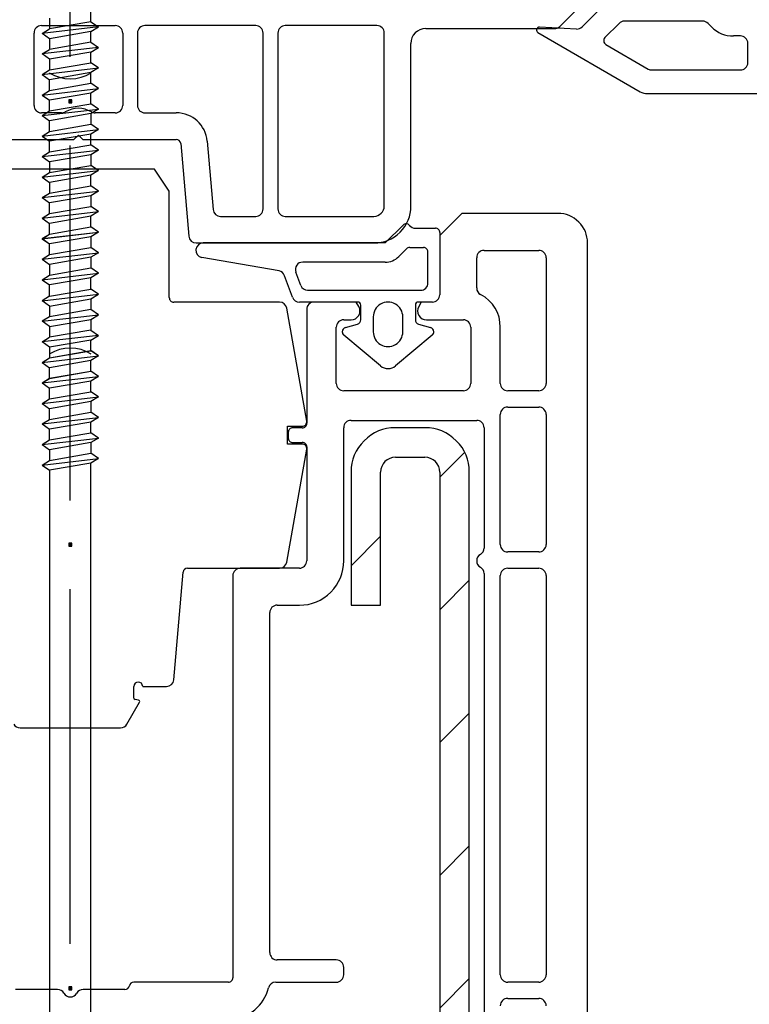
# Model space of a CAD drawing. Units: millimetres. Extents: x 21 to 1449, y 31 to 691.
# Drawn here: x 93 to 142, y 555 to 622 of the extents above; entities that cross this region are included whole.
import ezdxf

# ---------------------------------------------------------------- set-up
doc = ezdxf.new("R2010")
doc.units = ezdxf.units.MM
for name, color, linetype in [('joints edpm', 6, 'Continuous'), ('profiles', 7, 'Continuous'), ('renforts acier', 1, 'Continuous'), ('vis', 92, 'Continuous')]:
    doc.layers.add(name, color=color, linetype=linetype)

msp = doc.modelspace()

# ---------------------------------------------------------------- hatches: boundary and pattern name
at = {"layer": 'renforts acier'}
h = msp.add_hatch(dxfattribs=at)
h.set_pattern_fill('ANSI31', color=256)
h.set_pattern_definition([(45, (544.336, 115.916), (-4.49013, 4.49013), [])])
edge = h.paths.add_edge_path()
edge.add_line((79.488, 539.434), (79.488, 549.933))
edge.add_spline(control_points=[(79.488, 549.933), (79.488, 550.209), (79.586, 550.445), (79.781, 550.64), (79.976, 550.835), (80.212, 550.934), (80.488, 550.934)], knot_values=[0, 0, 0, 0, 1, 1, 1, 2, 2, 2, 2], degree=3, periodic=0)
edge.add_line((80.488, 550.934), (85.489, 550.934))
edge.add_line((85.489, 550.934), (85.489, 552.933))
edge.add_line((85.489, 552.933), (80.488, 552.933))
edge.add_spline(control_points=[(80.488, 552.933), (79.66, 552.933), (78.953, 552.64), (78.367, 552.055), (77.781, 551.469), (77.488, 550.762), (77.488, 549.933)], knot_values=[0, 0, 0, 0, 1, 1, 1, 2, 2, 2, 2], degree=3, periodic=0)
edge.add_line((77.488, 549.933), (77.488, 539.434))
edge.add_spline(control_points=[(77.488, 539.434), (77.488, 538.467), (77.83, 537.642), (78.514, 536.958), (79.197, 536.275), (80.022, 535.934), (80.989, 535.934)], knot_values=[0, 0, 0, 0, 1, 1, 1, 2, 2, 2, 2], degree=3, periodic=0)
edge.add_line((80.989, 535.934), (116.247, 535.934))
edge.add_spline(control_points=[(116.247, 535.934), (117.075, 535.934), (117.782, 536.226), (118.367, 536.812)], knot_values=[0, 0, 0, 0, 1, 1, 1, 1], degree=3, periodic=0)
edge.add_line((118.367, 536.812), (122.11, 540.554))
edge.add_spline(control_points=[(122.11, 540.554), (122.696, 541.14), (122.989, 541.847), (122.989, 542.675)], knot_values=[0, 0, 0, 0, 1, 1, 1, 1], degree=3, periodic=0)
edge.add_line((122.989, 542.675), (122.989, 590.934))
edge.add_spline(control_points=[(122.989, 590.934), (122.989, 591.762), (122.696, 592.469), (122.11, 593.055), (121.524, 593.641), (120.817, 593.933), (119.989, 593.933)], knot_values=[0, 0, 0, 0, 1, 1, 1, 2, 2, 2, 2], degree=3, periodic=0)
edge.add_line((119.989, 593.933), (117.989, 593.933))
edge.add_spline(control_points=[(117.989, 593.933), (117.16, 593.933), (116.453, 593.641), (115.868, 593.055), (115.281, 592.469), (114.988, 591.762), (114.988, 590.934)], knot_values=[0, 0, 0, 0, 1, 1, 1, 2, 2, 2, 2], degree=3, periodic=0)
edge.add_line((114.988, 590.934), (114.988, 581.933))
edge.add_line((114.988, 581.933), (116.988, 581.933))
edge.add_line((116.988, 581.933), (116.988, 590.934))
edge.add_spline(control_points=[(116.988, 590.934), (116.988, 591.21), (117.086, 591.445), (117.282, 591.641), (117.477, 591.836), (117.712, 591.934), (117.989, 591.934)], knot_values=[0, 0, 0, 0, 1, 1, 1, 2, 2, 2, 2], degree=3, periodic=0)
edge.add_line((117.989, 591.934), (119.989, 591.934))
edge.add_spline(control_points=[(119.989, 591.934), (120.264, 591.934), (120.501, 591.836), (120.696, 591.641), (120.891, 591.445), (120.989, 591.21), (120.989, 590.934)], knot_values=[0, 0, 0, 0, 1, 1, 1, 2, 2, 2, 2], degree=3, periodic=0)
edge.add_line((120.989, 590.934), (120.989, 542.675))
edge.add_spline(control_points=[(120.989, 542.675), (120.989, 542.4), (120.891, 542.164), (120.696, 541.968)], knot_values=[0, 0, 0, 0, 1, 1, 1, 1], degree=3, periodic=0)
edge.add_line((120.696, 541.968), (116.954, 538.226))
edge.add_spline(control_points=[(116.954, 538.226), (116.758, 538.031), (116.523, 537.933), (116.247, 537.933)], knot_values=[0, 0, 0, 0, 1, 1, 1, 1], degree=3, periodic=0)
edge.add_line((116.247, 537.933), (80.989, 537.933))
edge.add_spline(control_points=[(80.989, 537.933), (80.575, 537.933), (80.221, 538.08), (79.928, 538.372), (79.635, 538.665), (79.488, 539.019), (79.488, 539.434)], knot_values=[0, 0, 0, 0, 1, 1, 1, 2, 2, 2, 2], degree=3, periodic=0)
at = {"layer": 'vis'}
h = msp.add_hatch(color=256, dxfattribs=at)
h.dxf.hatch_style = 2
h.paths.add_polyline_path([(95.889, 615.918), (96.09, 615.918), (96.09, 616.119), (95.889, 616.119)])
h = msp.add_hatch(color=256, dxfattribs=at)
h.dxf.hatch_style = 2
h.paths.add_polyline_path([(95.889, 615.918), (96.09, 615.918), (96.09, 616.119), (95.889, 616.119)])
h = msp.add_hatch(color=256, dxfattribs=at)
h.dxf.hatch_style = 2
h.paths.add_polyline_path([(95.889, 585.918), (96.09, 585.918), (96.09, 586.12), (95.889, 586.12)])
h = msp.add_hatch(color=256, dxfattribs=at)
h.dxf.hatch_style = 2
h.paths.add_polyline_path([(95.889, 585.918), (96.09, 585.918), (96.09, 586.12), (95.889, 586.12)])
h = msp.add_hatch(color=256, dxfattribs=at)
h.dxf.hatch_style = 2
h.paths.add_polyline_path([(95.889, 555.918), (96.09, 555.918), (96.09, 556.12), (95.889, 556.12)])
h = msp.add_hatch(color=256, dxfattribs=at)
h.dxf.hatch_style = 2
h.paths.add_polyline_path([(95.889, 555.918), (96.09, 555.918), (96.09, 556.12), (95.889, 556.12)])

# ---------------------------------------------------------------- linework, layer by layer
at = {"layer": 'joints edpm'}
for points in [[(117.29, 606.434), (118.502, 607.646)], [(119.339, 607.433), (120.69, 607.433)], [(120.99, 607.133), (120.99, 602.934)], [(117.29, 606.434), (104.99, 606.434)], [(118.953, 606.134), (119.89, 606.134)], [(110.112, 604.537), (104.893, 605.443)], [(118.209, 605.515), (118.74, 606.046)], [(120.19, 603.734), (120.19, 605.834)], [(117.29, 605.133), (111.718, 605.133)], [(111.021, 602.761), (110.485, 604.219)], [(111.579, 603.561), (111.248, 604.461)], [(112.049, 603.234), (119.69, 603.234)], [(115.44, 602.433), (111.49, 602.433)], [(115.64, 601.233), (115.64, 602.233)], [(119.34, 602.233), (119.34, 601.233)], [(120.49, 602.433), (119.54, 602.433)], [(116.49, 601.428), (116.49, 600.428)], [(118.49, 600.428), (118.49, 601.428)], [(114.61, 600.719), (115.42, 600.944)], [(119.56, 600.944), (120.37, 600.719)], [(116.976, 598.121), (114.497, 600.201)], [(120.483, 600.201), (118.004, 598.121)]]:
    msp.add_lwpolyline(points, dxfattribs=at)
for points, knots in [([(118.949, 607.621), (118.893, 607.691), (118.819, 607.728), (118.73, 607.733), (118.642, 607.738), (118.565, 607.708), (118.502, 607.646)], [0, 0, 0, 0, 1, 1, 1, 2, 2, 2, 2]), ([(120.99, 607.133), (120.99, 607.217), (120.961, 607.287), (120.902, 607.345), (120.843, 607.404), (120.773, 607.433), (120.69, 607.433)], [0, 0, 0, 0, 1, 1, 1, 2, 2, 2, 2]), ([(104.99, 606.434), (104.731, 606.434), (104.518, 606.239), (104.492, 605.982), (104.467, 605.724), (104.639, 605.492), (104.893, 605.443)], [0, 0, 0, 0, 1, 1, 1, 2, 2, 2, 2]), ([(120.19, 605.834), (120.19, 605.916), (120.161, 605.987), (120.102, 606.046), (120.043, 606.104), (119.973, 606.134), (119.89, 606.134)], [0, 0, 0, 0, 1, 1, 1, 2, 2, 2, 2]), ([(111.718, 605.133), (111.549, 605.133), (111.405, 605.058), (111.308, 604.92), (111.211, 604.781), (111.19, 604.62), (111.248, 604.461)], [0, 0, 0, 0, 1, 1, 1, 2, 2, 2, 2]), ([(119.69, 603.234), (119.828, 603.234), (119.946, 603.283), (120.043, 603.38), (120.142, 603.477), (120.19, 603.595), (120.19, 603.734)], [0, 0, 0, 0, 1, 1, 1, 2, 2, 2, 2]), ([(120.49, 602.433), (120.628, 602.433), (120.746, 602.482), (120.843, 602.58), (120.941, 602.677), (120.99, 602.795), (120.99, 602.934)], [0, 0, 0, 0, 1, 1, 1, 2, 2, 2, 2]), ([(115.64, 602.233), (115.64, 602.289), (115.621, 602.336), (115.581, 602.375), (115.543, 602.414), (115.495, 602.433), (115.44, 602.433)], [0, 0, 0, 0, 1, 1, 1, 2, 2, 2, 2]), ([(118.49, 601.428), (118.49, 601.796), (118.308, 602.11), (117.99, 602.294), (117.671, 602.478), (117.309, 602.478), (116.99, 602.294), (116.671, 602.11), (116.49, 601.796), (116.49, 601.428)], [0, 0, 0, 0, 1, 1, 1, 2, 2, 2, 3, 3, 3, 3]), ([(119.54, 602.433), (119.485, 602.433), (119.437, 602.414), (119.398, 602.375), (119.36, 602.336), (119.34, 602.289), (119.34, 602.233)], [0, 0, 0, 0, 1, 1, 1, 2, 2, 2, 2]), ([(116.49, 600.428), (116.49, 600.06), (116.671, 599.746), (116.99, 599.562), (117.309, 599.378), (117.671, 599.378), (117.99, 599.562), (118.308, 599.746), (118.49, 600.06), (118.49, 600.428)], [0, 0, 0, 0, 1, 1, 1, 2, 2, 2, 3, 3, 3, 3])]:
    msp.add_open_spline(points, degree=3, knots=knots, dxfattribs=at)
for points in [[(118.949, 607.621), (119.047, 607.498), (119.181, 607.433), (119.339, 607.433)], [(118.953, 606.134), (118.87, 606.134), (118.799, 606.104), (118.74, 606.046)], [(117.29, 605.133), (117.649, 605.133), (117.955, 605.261), (118.209, 605.515)], [(110.485, 604.219), (110.423, 604.389), (110.289, 604.502), (110.112, 604.537)], [(111.579, 603.561), (111.653, 603.36), (111.834, 603.234), (112.049, 603.234)], [(111.021, 602.761), (111.094, 602.56), (111.276, 602.433), (111.49, 602.433)], [(115.42, 600.944), (115.552, 600.981), (115.64, 601.096), (115.64, 601.233)], [(119.34, 601.233), (119.34, 601.096), (119.428, 600.981), (119.56, 600.944)], [(114.61, 600.719), (114.478, 600.683), (114.39, 600.567), (114.39, 600.43)], [(114.39, 600.43), (114.39, 600.338), (114.426, 600.26), (114.497, 600.201)], [(120.59, 600.43), (120.59, 600.568), (120.502, 600.683), (120.37, 600.719)], [(120.483, 600.201), (120.553, 600.26), (120.59, 600.338), (120.59, 600.43)], [(116.976, 598.121), (117.277, 597.868), (117.703, 597.868), (118.004, 598.121)]]:
    msp.add_open_spline(points, degree=3, dxfattribs=at)
at = {"layer": 'profiles'}
for points in [[(129.107, 621.08), (130.948, 622.922)], [(132.923, 623.346), (130.625, 621.048)], [(138.79, 621.434), (133.481, 621.434)], [(94.035, 621.134), (99.036, 621.134)], [(108.535, 621.134), (101.036, 621.134)], [(116.736, 621.134), (110.535, 621.134)], [(120.036, 620.934), (128.753, 620.934)], [(130.246, 620.902), (127.746, 621.033)], [(133.127, 621.287), (132.167, 620.327)], [(139.382, 621.049), (139.144, 621.287)], [(93.535, 615.734), (93.535, 620.633)], [(99.536, 620.633), (99.536, 615.734)], [(100.536, 620.633), (100.536, 615.734)], [(109.035, 608.733), (109.035, 620.633)], [(110.035, 620.633), (110.035, 608.733)], [(117.236, 608.933), (117.236, 620.633)], [(127.635, 620.661), (134.551, 616.667)], [(141.335, 620.433), (140.867, 620.433)], [(119.035, 608.934), (119.035, 619.934)], [(132.229, 619.855), (135.095, 618.2)], [(141.835, 618.633), (141.835, 619.934)], [(135.346, 618.133), (141.335, 618.133)], [(135.051, 616.534), (158.019, 616.534)], [(95.399, 615.234), (94.035, 615.234)], [(99.036, 615.234), (97.671, 615.234)], [(101.036, 615.234), (103.16, 615.234)], [(89.91, 613.433), (96.236, 613.433), (96.536, 613.733), (96.836, 613.433), (103.16, 613.433)], [(103.459, 613.16), (104.008, 606.89)], [(105.253, 613.317), (105.658, 608.69)], [(102.688, 602.734), (102.688, 609.933), (101.689, 611.433), (90.288, 611.433), (89.288, 609.933), (89.288, 602.734)], [(106.155, 608.233), (108.535, 608.233)], [(110.535, 608.233), (116.535, 608.233)], [(128.988, 608.433), (122.489, 608.433), (120.989, 606.933), (120.989, 602.933)], [(104.506, 606.434), (116.535, 606.434)], [(126.955, 529.618), (129.739, 529.433), (130.239, 529.433), (130.989, 530.184), (130.989, 606.433)], [(123.488, 603.387), (123.488, 605.433)], [(123.989, 605.933), (127.689, 605.933)], [(128.189, 605.433), (128.189, 596.933)], [(110.145, 602.434), (102.988, 602.434)], [(115.508, 602.134), (115.335, 602.433), (112.489, 602.433)], [(120.489, 602.433), (119.742, 602.433), (119.569, 602.134)], [(111.984, 594.386), (110.638, 602.02)], [(111.989, 601.933), (111.989, 594.233)], [(114.489, 601.233), (114.989, 601.233)], [(120.089, 601.233), (122.589, 601.233)], [(113.989, 596.933), (113.989, 600.733)], [(123.089, 600.733), (123.089, 596.933)], [(125.088, 596.933), (125.088, 600.733)], [(122.589, 596.433), (114.489, 596.433)], [(127.689, 596.433), (125.588, 596.433)], [(125.088, 586.033), (125.088, 594.833)], [(125.588, 595.333), (127.689, 595.333)], [(128.189, 594.833), (128.189, 586.033)], [(114.989, 594.433), (123.489, 594.433)], [(111.689, 592.833), (110.689, 592.833), (110.689, 594.033), (111.689, 594.033)], [(110.738, 593.633), (110.738, 593.233)], [(111.688, 593.933), (111.038, 593.933)], [(114.489, 584.933), (114.489, 593.933)], [(123.989, 593.933), (123.989, 585.799)], [(111.038, 592.933), (111.688, 592.933)], [(110.638, 584.847), (111.984, 592.481)], [(111.989, 592.633), (111.989, 584.933)], [(127.689, 585.533), (125.588, 585.533)], [(102.991, 576.89), (103.626, 584.16)], [(103.926, 584.434), (110.145, 584.434)], [(111.489, 584.433), (107.489, 584.433)], [(125.588, 584.433), (127.689, 584.433)], [(106.988, 583.933), (106.988, 556.733)], [(123.989, 584.067), (123.989, 547.299)], [(125.088, 556.933), (125.088, 583.934)], [(128.189, 583.934), (128.189, 556.933)], [(109.988, 581.933), (111.489, 581.933)], [(109.489, 558.433), (109.489, 581.433)], [(100.285, 575.651), (100.285, 576.433)], [(100.886, 576.433), (102.493, 576.433)], [(100.604, 575.511), (100.369, 575.553)], [(99.818, 573.883), (100.672, 575.362)], [(92.593, 573.633), (99.385, 573.633)], [(113.989, 557.933), (109.988, 557.933)], [(114.489, 556.933), (114.489, 557.433)], [(106.688, 556.433), (100.28, 556.433)], [(109.89, 556.433), (113.989, 556.433)], [(127.689, 556.433), (125.588, 556.433)], [(95.122, 555.933), (92.288, 555.933)], [(99.688, 555.933), (96.855, 555.933)], [(125.588, 555.333), (127.689, 555.333)]]:
    msp.add_lwpolyline(points, dxfattribs=at)
for points in [[(133.481, 621.434), (133.343, 621.434), (133.225, 621.385), (133.127, 621.287)], [(139.144, 621.287), (139.045, 621.385), (138.928, 621.434), (138.79, 621.434)], [(128.753, 620.934), (128.891, 620.934), (129.008, 620.982), (129.107, 621.08)], [(130.246, 620.902), (130.393, 620.895), (130.521, 620.944), (130.625, 621.048)], [(139.382, 621.049), (139.791, 620.638), (140.286, 620.433), (140.867, 620.433)], [(135.095, 618.2), (135.175, 618.155), (135.253, 618.133), (135.346, 618.133)], [(134.551, 616.667), (134.711, 616.576), (134.867, 616.534), (135.051, 616.534)], [(97.424, 615.298), (96.856, 615.621), (96.215, 615.621), (95.646, 615.298)], [(95.399, 615.234), (95.491, 615.234), (95.567, 615.253), (95.646, 615.298)], [(97.424, 615.298), (97.503, 615.253), (97.58, 615.234), (97.671, 615.234)], [(105.253, 613.317), (105.157, 614.408), (104.255, 615.234), (103.16, 615.234)], [(103.459, 613.16), (103.446, 613.316), (103.317, 613.433), (103.16, 613.433)], [(105.658, 608.69), (105.68, 608.43), (105.894, 608.233), (106.155, 608.233)], [(104.008, 606.89), (104.03, 606.63), (104.245, 606.434), (104.506, 606.434)], [(123.488, 603.387), (123.488, 603.196), (123.587, 603.034), (123.755, 602.945)], [(125.088, 600.733), (125.088, 601.688), (124.599, 602.499), (123.755, 602.945)], [(110.638, 602.02), (110.595, 602.262), (110.391, 602.434), (110.145, 602.434)], [(123.738, 585.366), (123.898, 585.458), (123.989, 585.615), (123.989, 585.799)], [(110.145, 584.434), (110.391, 584.434), (110.595, 584.605), (110.638, 584.847)], [(103.926, 584.434), (103.769, 584.434), (103.641, 584.316), (103.626, 584.16)], [(123.989, 584.067), (123.989, 584.251), (123.898, 584.409), (123.738, 584.5)], [(102.493, 576.433), (102.754, 576.433), (102.968, 576.629), (102.991, 576.89)], [(100.285, 575.651), (100.285, 575.602), (100.321, 575.561), (100.369, 575.553)], [(92.16, 573.883), (92.252, 573.723), (92.409, 573.633), (92.593, 573.633)], [(99.385, 573.633), (99.569, 573.633), (99.726, 573.723), (99.818, 573.883)], [(99.688, 555.933), (99.836, 555.933), (99.96, 556.037), (99.984, 556.183)], [(100.28, 556.433), (100.132, 556.433), (100.009, 556.329), (99.984, 556.183)], [(109.89, 556.433), (109.657, 556.433), (109.462, 556.281), (109.405, 556.055)], [(95.555, 555.683), (95.463, 555.842), (95.306, 555.933), (95.122, 555.933)], [(96.855, 555.933), (96.671, 555.933), (96.513, 555.842), (96.422, 555.683)], [(106.831, 553.936), (108.085, 554.001), (109.101, 554.837), (109.405, 556.055)]]:
    msp.add_open_spline(points, degree=3, dxfattribs=at)
for points in [[(94.035, 621.134), (93.897, 621.134), (93.779, 621.085), (93.682, 620.987), (93.584, 620.89), (93.535, 620.772), (93.535, 620.633)], [(99.536, 620.633), (99.536, 620.772), (99.486, 620.89), (99.389, 620.987), (99.291, 621.085), (99.173, 621.134), (99.036, 621.134)], [(101.036, 621.134), (100.898, 621.134), (100.78, 621.085), (100.682, 620.987), (100.584, 620.89), (100.536, 620.772), (100.536, 620.633)], [(109.035, 620.633), (109.035, 620.772), (108.986, 620.89), (108.889, 620.987), (108.791, 621.085), (108.673, 621.134), (108.535, 621.134)], [(110.535, 621.134), (110.398, 621.134), (110.28, 621.085), (110.182, 620.987), (110.084, 620.89), (110.035, 620.772), (110.035, 620.633)], [(117.236, 620.633), (117.236, 620.772), (117.187, 620.89), (117.089, 620.987), (116.991, 621.085), (116.874, 621.134), (116.736, 621.134)], [(120.036, 620.934), (119.76, 620.934), (119.523, 620.836), (119.329, 620.64), (119.133, 620.445), (119.035, 620.21), (119.035, 619.934)], [(127.746, 621.033), (127.652, 621.038), (127.57, 620.98), (127.543, 620.89), (127.517, 620.801), (127.554, 620.707), (127.635, 620.661)], [(132.167, 620.327), (132.099, 620.259), (132.07, 620.172), (132.082, 620.076), (132.094, 619.98), (132.146, 619.904), (132.229, 619.855)], [(141.835, 619.934), (141.835, 620.072), (141.787, 620.19), (141.689, 620.287), (141.591, 620.384), (141.473, 620.433), (141.335, 620.433)], [(141.335, 618.133), (141.473, 618.133), (141.591, 618.183), (141.689, 618.28), (141.787, 618.377), (141.835, 618.496), (141.835, 618.633)], [(93.535, 615.734), (93.535, 615.595), (93.584, 615.477), (93.682, 615.38), (93.779, 615.282), (93.897, 615.234), (94.035, 615.234)], [(99.036, 615.234), (99.173, 615.234), (99.291, 615.282), (99.389, 615.38), (99.486, 615.477), (99.536, 615.595), (99.536, 615.734)], [(100.536, 615.734), (100.536, 615.595), (100.584, 615.477), (100.682, 615.38), (100.78, 615.282), (100.898, 615.234), (101.036, 615.234)], [(116.535, 606.434), (117.226, 606.434), (117.815, 606.677), (118.304, 607.165), (118.792, 607.654), (119.035, 608.243), (119.035, 608.934)], [(116.535, 608.233), (116.729, 608.233), (116.894, 608.301), (117.03, 608.439), (117.167, 608.575), (117.236, 608.74), (117.236, 608.933)], [(108.535, 608.233), (108.673, 608.233), (108.791, 608.282), (108.889, 608.38), (108.986, 608.477), (109.035, 608.595), (109.035, 608.733)], [(110.035, 608.733), (110.035, 608.595), (110.084, 608.477), (110.182, 608.38), (110.28, 608.282), (110.398, 608.233), (110.535, 608.233)], [(130.989, 606.433), (130.989, 606.986), (130.793, 607.457), (130.403, 607.848), (130.013, 608.238), (129.541, 608.433), (128.988, 608.433)], [(123.989, 605.933), (123.851, 605.933), (123.733, 605.885), (123.635, 605.787), (123.538, 605.689), (123.488, 605.571), (123.488, 605.433)], [(128.189, 605.433), (128.189, 605.571), (128.14, 605.689), (128.042, 605.787), (127.945, 605.885), (127.827, 605.933), (127.689, 605.933)], [(120.489, 602.433), (120.626, 602.433), (120.744, 602.482), (120.842, 602.58), (120.939, 602.678), (120.989, 602.795), (120.989, 602.933)], [(102.688, 602.734), (102.688, 602.651), (102.718, 602.58), (102.776, 602.521), (102.835, 602.463), (102.906, 602.434), (102.988, 602.434)], [(112.489, 602.433), (112.351, 602.433), (112.233, 602.385), (112.135, 602.287), (112.037, 602.189), (111.989, 602.072), (111.989, 601.933)], [(114.989, 601.233), (115.209, 601.233), (115.398, 601.342), (115.508, 601.533), (115.618, 601.725), (115.618, 601.942), (115.508, 602.134)], [(119.569, 602.134), (119.459, 601.942), (119.459, 601.725), (119.569, 601.533), (119.68, 601.342), (119.868, 601.233), (120.089, 601.233)], [(114.489, 601.233), (114.35, 601.233), (114.233, 601.185), (114.135, 601.087), (114.037, 600.989), (113.989, 600.871), (113.989, 600.733)], [(123.089, 600.733), (123.089, 600.871), (123.04, 600.989), (122.943, 601.087), (122.844, 601.185), (122.727, 601.233), (122.589, 601.233)], [(113.989, 596.933), (113.989, 596.796), (114.037, 596.678), (114.135, 596.58), (114.233, 596.483), (114.35, 596.433), (114.489, 596.433)], [(122.589, 596.433), (122.727, 596.433), (122.844, 596.483), (122.943, 596.58), (123.04, 596.678), (123.089, 596.796), (123.089, 596.933)], [(125.088, 596.933), (125.088, 596.796), (125.138, 596.678), (125.235, 596.58), (125.333, 596.483), (125.45, 596.433), (125.588, 596.433)], [(127.689, 596.433), (127.827, 596.433), (127.945, 596.483), (128.042, 596.58), (128.14, 596.678), (128.189, 596.796), (128.189, 596.933)], [(125.588, 595.333), (125.45, 595.333), (125.333, 595.285), (125.235, 595.187), (125.138, 595.089), (125.088, 594.972), (125.088, 594.833)], [(128.189, 594.833), (128.189, 594.972), (128.14, 595.089), (128.042, 595.187), (127.945, 595.285), (127.827, 595.333), (127.689, 595.333)], [(111.688, 593.933), (111.771, 593.933), (111.842, 593.963), (111.9, 594.022), (111.959, 594.08), (111.989, 594.15), (111.989, 594.233)], [(111.689, 594.033), (111.781, 594.033), (111.859, 594.07), (111.918, 594.14), (111.977, 594.211), (112, 594.295), (111.984, 594.386)], [(114.989, 594.433), (114.85, 594.433), (114.733, 594.385), (114.635, 594.287), (114.537, 594.189), (114.489, 594.071), (114.489, 593.933)], [(123.989, 593.933), (123.989, 594.071), (123.94, 594.189), (123.842, 594.287), (123.745, 594.385), (123.627, 594.433), (123.489, 594.433)], [(111.038, 593.933), (110.956, 593.933), (110.885, 593.904), (110.826, 593.846), (110.768, 593.787), (110.738, 593.716), (110.738, 593.633)], [(110.738, 593.233), (110.738, 593.15), (110.768, 593.08), (110.826, 593.021), (110.885, 592.962), (110.956, 592.933), (111.038, 592.933)], [(111.989, 592.633), (111.989, 592.716), (111.959, 592.787), (111.9, 592.846), (111.842, 592.904), (111.771, 592.933), (111.688, 592.933)], [(111.984, 592.481), (112, 592.572), (111.977, 592.656), (111.918, 592.726), (111.859, 592.797), (111.781, 592.833), (111.689, 592.833)], [(125.088, 586.033), (125.088, 585.895), (125.138, 585.778), (125.235, 585.68), (125.333, 585.582), (125.45, 585.533), (125.588, 585.533)], [(127.689, 585.533), (127.827, 585.533), (127.945, 585.582), (128.042, 585.68), (128.14, 585.778), (128.189, 585.895), (128.189, 586.033)], [(111.489, 584.433), (111.627, 584.433), (111.745, 584.483), (111.842, 584.58), (111.94, 584.677), (111.989, 584.796), (111.989, 584.933)], [(111.489, 581.933), (112.317, 581.933), (113.024, 582.226), (113.61, 582.812), (114.196, 583.398), (114.489, 584.105), (114.489, 584.933)], [(123.738, 585.366), (123.579, 585.274), (123.489, 585.117), (123.489, 584.933), (123.489, 584.749), (123.579, 584.592), (123.738, 584.5)], [(107.489, 584.433), (107.35, 584.433), (107.232, 584.384), (107.135, 584.287), (107.037, 584.189), (106.988, 584.071), (106.988, 583.933)], [(125.588, 584.433), (125.45, 584.433), (125.333, 584.384), (125.235, 584.287), (125.138, 584.189), (125.088, 584.071), (125.088, 583.934)], [(128.189, 583.934), (128.189, 584.071), (128.14, 584.189), (128.042, 584.287), (127.945, 584.384), (127.827, 584.433), (127.689, 584.433)], [(109.988, 581.933), (109.851, 581.933), (109.732, 581.884), (109.635, 581.787), (109.538, 581.689), (109.489, 581.571), (109.489, 581.433)], [(100.886, 576.433), (100.886, 576.599), (100.751, 576.733), (100.585, 576.733), (100.42, 576.733), (100.285, 576.599), (100.285, 576.433)], [(100.672, 575.362), (100.689, 575.392), (100.691, 575.424), (100.677, 575.455), (100.662, 575.485), (100.636, 575.505), (100.604, 575.511)], [(109.489, 558.433), (109.489, 558.295), (109.538, 558.177), (109.635, 558.08), (109.732, 557.983), (109.851, 557.933), (109.988, 557.933)], [(114.489, 557.433), (114.489, 557.571), (114.44, 557.689), (114.342, 557.787), (114.244, 557.884), (114.127, 557.933), (113.989, 557.933)], [(113.989, 556.433), (114.127, 556.433), (114.244, 556.482), (114.342, 556.579), (114.44, 556.677), (114.489, 556.795), (114.489, 556.933)], [(125.088, 556.933), (125.088, 556.795), (125.138, 556.677), (125.235, 556.579), (125.333, 556.482), (125.45, 556.433), (125.588, 556.433)], [(127.689, 556.433), (127.827, 556.433), (127.945, 556.482), (128.042, 556.579), (128.14, 556.677), (128.189, 556.795), (128.189, 556.933)], [(106.688, 556.433), (106.771, 556.433), (106.842, 556.462), (106.901, 556.521), (106.959, 556.579), (106.988, 556.65), (106.988, 556.733)], [(95.555, 555.683), (95.648, 555.524), (95.804, 555.433), (95.989, 555.433), (96.173, 555.433), (96.329, 555.524), (96.422, 555.683)], [(125.588, 555.333), (125.45, 555.333), (125.333, 555.285), (125.235, 555.187), (125.138, 555.089), (125.088, 554.971), (125.088, 554.834)], [(128.189, 554.834), (128.189, 554.971), (128.14, 555.089), (128.042, 555.187), (127.945, 555.285), (127.827, 555.333), (127.689, 555.333)]]:
    msp.add_open_spline(points, degree=3, knots=[0, 0, 0, 0, 1, 1, 1, 2, 2, 2, 2], dxfattribs=at)
at = {"layer": 'renforts acier'}
for points in [[(119.989, 593.933), (117.989, 593.933)], [(117.989, 591.934), (119.989, 591.934)], [(114.988, 590.934), (114.988, 581.933), (116.988, 581.933), (116.988, 590.934)], [(120.989, 590.934), (120.989, 542.675)], [(122.989, 542.675), (122.989, 590.934)]]:
    msp.add_lwpolyline(points, dxfattribs=at)
for points in [[(117.989, 593.933), (117.16, 593.933), (116.453, 593.641), (115.868, 593.055), (115.281, 592.469), (114.988, 591.762), (114.988, 590.934)], [(122.989, 590.934), (122.989, 591.762), (122.696, 592.469), (122.11, 593.055), (121.524, 593.641), (120.817, 593.933), (119.989, 593.933)], [(117.989, 591.934), (117.712, 591.934), (117.477, 591.836), (117.282, 591.641), (117.086, 591.445), (116.988, 591.21), (116.988, 590.934)], [(120.989, 590.934), (120.989, 591.21), (120.891, 591.445), (120.696, 591.641), (120.501, 591.836), (120.264, 591.934), (119.989, 591.934)]]:
    msp.add_open_spline(points, degree=3, knots=[0, 0, 0, 0, 1, 1, 1, 2, 2, 2, 2], dxfattribs=at)
at = {"layer": 'vis'}
for points in [[(95.989, 619.019), (95.989, 643.232)], [(95.989, 619.019), (95.989, 643.232)], [(97.389, 621.401), (97.389, 622.121)], [(97.389, 621.401), (97.389, 622.121)], [(94.589, 621.638), (94.589, 620.918)], [(97.389, 621.401), (94.589, 620.918)], [(97.389, 621.401), (94.589, 620.918)], [(94.59, 621.638), (94.59, 620.917)], [(97.389, 621.401), (97.903, 621.044)], [(97.389, 621.401), (97.903, 621.045)], [(97.903, 621.045), (94.074, 620.606)], [(94.074, 620.606), (94.589, 620.918)], [(97.903, 621.044), (94.075, 620.605)], [(94.075, 620.605), (94.589, 620.918)], [(97.389, 620.733), (94.589, 620.25)], [(97.389, 620.733), (94.589, 620.249)], [(97.389, 620.733), (97.903, 621.045)], [(97.389, 620.733), (97.903, 621.044)], [(97.389, 620.013), (97.389, 620.733)], [(97.389, 620.012), (97.389, 620.733)], [(94.589, 620.249), (94.074, 620.606)], [(94.589, 620.25), (94.075, 620.605)], [(94.589, 620.25), (94.589, 619.529)], [(94.59, 620.249), (94.59, 619.53)], [(97.904, 619.656), (94.074, 619.218)], [(94.074, 619.218), (94.59, 619.53)], [(97.904, 619.657), (94.075, 619.218)], [(94.075, 619.218), (94.589, 619.529)], [(97.389, 620.013), (94.589, 619.529)], [(97.389, 620.012), (94.59, 619.53)], [(97.389, 620.013), (97.904, 619.657)], [(97.389, 620.012), (97.904, 619.656)], [(97.389, 619.344), (97.904, 619.657)], [(97.389, 619.344), (97.904, 619.656)], [(94.59, 618.861), (94.074, 619.218)], [(94.589, 618.861), (94.075, 619.218)], [(97.389, 619.344), (94.589, 618.861)], [(94.589, 618.861), (94.589, 618.142)], [(97.389, 619.344), (94.59, 618.861)], [(94.59, 618.861), (94.59, 618.141)], [(97.389, 618.624), (97.389, 619.344)], [(97.389, 618.624), (97.389, 619.344)], [(94.074, 617.829), (97.903, 618.268)], [(94.074, 617.829), (94.589, 618.141)], [(94.075, 617.829), (97.903, 618.268)], [(94.075, 617.829), (94.589, 618.142)], [(94.589, 618.142), (97.389, 618.625)], [(94.589, 618.141), (97.389, 618.624)], [(97.903, 618.268), (97.389, 618.625)], [(97.903, 618.268), (97.389, 618.624)], [(97.903, 618.268), (97.389, 617.956)], [(97.903, 618.268), (97.389, 617.956)], [(94.074, 617.829), (94.589, 617.473)], [(94.075, 617.829), (94.589, 617.473)], [(97.389, 617.956), (94.589, 617.473)], [(97.389, 617.956), (94.589, 617.473)], [(94.589, 616.753), (94.589, 617.473)], [(94.59, 616.753), (94.59, 617.473)], [(97.389, 617.236), (97.389, 617.956)], [(97.389, 617.236), (97.389, 617.956)], [(94.074, 616.441), (97.903, 616.88)], [(94.074, 616.441), (94.589, 616.753)], [(94.075, 616.441), (97.903, 616.88)], [(94.075, 616.441), (94.589, 616.753)], [(94.589, 616.753), (97.389, 617.236)], [(94.589, 616.753), (97.389, 617.236)], [(97.903, 616.88), (97.389, 617.236)], [(97.903, 616.88), (97.389, 617.236)], [(97.903, 616.88), (97.389, 616.568)], [(97.903, 616.88), (97.389, 616.568)], [(94.074, 616.441), (94.589, 616.085)], [(94.075, 616.441), (94.589, 616.085)], [(97.389, 616.568), (94.589, 616.085)], [(97.389, 616.568), (94.589, 616.085)], [(94.589, 615.365), (94.589, 616.085)], [(94.59, 615.365), (94.59, 616.085)], [(95.889, 615.918), (96.09, 615.918), (96.09, 616.119), (95.889, 616.119), (95.889, 615.918)], [(95.889, 615.918), (96.09, 615.918), (96.09, 616.119), (95.889, 616.119), (95.889, 615.918)], [(97.389, 615.848), (97.389, 616.568)], [(97.389, 615.848), (97.389, 616.568)], [(94.074, 615.053), (97.903, 615.492)], [(94.075, 615.053), (97.903, 615.491)], [(94.589, 615.365), (97.389, 615.848)], [(94.589, 615.365), (97.389, 615.848)], [(97.903, 615.491), (97.389, 615.848)], [(97.903, 615.492), (97.389, 615.848)], [(97.903, 615.492), (97.389, 615.179)], [(97.903, 615.491), (97.389, 615.18)], [(94.074, 615.053), (94.589, 615.365)], [(94.074, 615.053), (94.589, 614.697)], [(94.075, 615.053), (94.589, 615.365)], [(94.075, 615.053), (94.589, 614.696)], [(97.389, 615.18), (94.589, 614.696)], [(97.389, 615.179), (94.589, 614.697)], [(97.389, 615.18), (97.389, 614.46)], [(97.389, 615.179), (97.389, 614.46)], [(94.074, 613.664), (97.903, 614.103)], [(94.075, 613.665), (97.903, 614.104)], [(94.589, 613.976), (94.589, 614.697)], [(94.589, 613.977), (97.389, 614.46)], [(94.589, 613.976), (97.389, 614.459)], [(94.59, 613.977), (94.59, 614.697)], [(97.903, 614.103), (97.389, 614.46)], [(97.903, 614.104), (97.389, 614.459)], [(97.903, 614.104), (97.389, 613.792)], [(97.903, 614.103), (97.389, 613.791)], [(94.074, 613.664), (94.589, 613.977)], [(94.074, 613.664), (94.589, 613.308)], [(94.075, 613.665), (94.589, 613.976)], [(94.075, 613.665), (94.589, 613.309)], [(97.389, 613.792), (94.589, 613.309)], [(97.389, 613.791), (94.589, 613.308)], [(97.389, 613.072), (97.389, 613.791)], [(97.389, 613.071), (97.389, 613.791)], [(94.589, 612.588), (94.589, 613.309)], [(94.589, 612.588), (97.389, 613.072)], [(94.589, 612.588), (97.389, 613.071)], [(94.59, 612.588), (94.59, 613.308)], [(95.989, 589.019), (95.989, 613.019)], [(95.989, 589.019), (95.989, 613.019)], [(97.903, 612.715), (97.389, 613.072)], [(97.903, 612.715), (97.389, 613.071)], [(94.074, 612.276), (97.903, 612.715)], [(94.074, 612.276), (94.589, 612.588)], [(94.074, 612.276), (94.589, 611.92)], [(94.075, 612.276), (97.903, 612.715)], [(94.075, 612.276), (94.589, 612.588)], [(94.075, 612.276), (94.589, 611.92)], [(97.389, 612.403), (94.589, 611.92)], [(97.389, 612.403), (94.589, 611.92)], [(97.903, 612.715), (97.389, 612.403)], [(97.903, 612.715), (97.389, 612.403)], [(97.389, 612.403), (97.389, 611.683)], [(97.389, 612.403), (97.389, 611.683)], [(94.589, 611.92), (94.589, 611.2)], [(94.589, 611.2), (97.389, 611.683)], [(94.589, 611.2), (97.389, 611.683)], [(94.59, 611.92), (94.59, 611.2)], [(97.903, 611.327), (97.389, 611.683)], [(97.903, 611.327), (97.389, 611.683)], [(94.074, 610.888), (97.903, 611.327)], [(94.074, 610.888), (94.589, 611.2)], [(94.074, 610.888), (94.589, 610.532)], [(94.075, 610.888), (97.903, 611.327)], [(94.075, 610.888), (94.589, 611.2)], [(94.075, 610.888), (94.589, 610.532)], [(97.389, 611.015), (94.589, 610.532)], [(97.389, 611.015), (94.589, 610.532)], [(97.903, 611.327), (97.389, 611.015)], [(97.903, 611.327), (97.389, 611.015)], [(97.389, 610.295), (97.389, 611.015)], [(97.389, 610.295), (97.389, 611.015)], [(94.589, 610.531), (94.589, 609.812)], [(94.589, 609.812), (97.389, 610.295)], [(94.589, 609.812), (97.389, 610.295)], [(94.59, 610.532), (94.59, 609.812)], [(97.903, 609.939), (97.389, 610.295)], [(97.903, 609.939), (97.389, 610.295)], [(94.074, 609.5), (97.903, 609.939)], [(94.074, 609.5), (94.589, 609.812)], [(94.074, 609.5), (94.589, 609.144)], [(94.075, 609.5), (97.903, 609.939)], [(94.075, 609.5), (94.589, 609.812)], [(94.075, 609.5), (94.589, 609.143)], [(97.389, 609.627), (94.589, 609.143)], [(97.389, 609.627), (94.589, 609.144)], [(97.903, 609.939), (97.389, 609.627)], [(97.903, 609.939), (97.389, 609.627)], [(97.389, 609.627), (97.389, 608.907)], [(97.389, 609.627), (97.389, 608.907)], [(94.589, 608.423), (94.589, 609.144)], [(94.589, 608.424), (97.389, 608.907)], [(94.589, 608.423), (97.389, 608.906)], [(94.59, 608.424), (94.59, 609.144)], [(97.903, 608.55), (97.389, 608.907)], [(97.903, 608.551), (97.389, 608.906)], [(94.074, 608.111), (97.903, 608.55)], [(94.074, 608.111), (94.589, 608.424)], [(94.074, 608.111), (94.589, 607.755)], [(94.075, 608.112), (97.903, 608.551)], [(94.075, 608.112), (94.589, 608.423)], [(94.075, 608.112), (94.589, 607.755)], [(97.389, 608.239), (94.589, 607.755)], [(97.389, 608.238), (94.589, 607.755)], [(97.903, 608.551), (97.389, 608.239)], [(97.903, 608.55), (97.389, 608.238)], [(97.389, 607.519), (97.389, 608.238)], [(97.389, 607.518), (97.389, 608.238)], [(94.589, 607.035), (94.589, 607.755)], [(94.589, 607.035), (97.389, 607.519)], [(94.589, 607.035), (97.389, 607.518)], [(94.59, 607.035), (94.59, 607.755)], [(97.903, 607.162), (97.389, 607.519)], [(97.903, 607.162), (97.389, 607.518)], [(94.074, 606.723), (97.903, 607.162)], [(94.074, 606.723), (94.589, 607.035)], [(94.075, 606.724), (97.903, 607.162)], [(94.075, 606.724), (94.589, 607.035)], [(97.389, 606.85), (94.589, 606.367)], [(97.389, 606.85), (94.589, 606.367)], [(97.903, 607.162), (97.389, 606.85)], [(97.903, 607.162), (97.389, 606.85)], [(97.389, 606.85), (97.389, 606.13)], [(97.389, 606.85), (97.389, 606.13)], [(94.074, 606.723), (94.589, 606.367)], [(94.075, 606.724), (94.589, 606.367)], [(94.589, 605.647), (94.589, 606.367)], [(94.589, 605.647), (97.389, 606.13)], [(94.589, 605.647), (97.389, 606.13)], [(94.59, 605.647), (94.59, 606.367)], [(97.903, 605.774), (97.389, 606.13)], [(97.903, 605.774), (97.389, 606.13)], [(94.074, 605.335), (97.903, 605.774)], [(94.074, 605.335), (94.589, 605.647)], [(94.075, 605.335), (97.903, 605.774)], [(94.075, 605.335), (94.589, 605.647)], [(97.389, 605.462), (94.589, 604.979)], [(97.389, 605.461), (94.589, 604.979)], [(97.903, 605.774), (97.389, 605.461)], [(97.903, 605.774), (97.389, 605.462)], [(97.389, 605.462), (97.389, 604.742)], [(97.389, 605.461), (97.389, 604.742)], [(94.074, 605.335), (94.589, 604.979)], [(94.075, 605.335), (94.589, 604.979)], [(94.589, 604.978), (94.589, 604.259)], [(94.59, 604.979), (94.59, 604.258)], [(94.074, 603.947), (97.904, 604.386)], [(94.074, 603.947), (94.59, 604.258)], [(94.075, 603.947), (97.904, 604.385)], [(94.075, 603.947), (94.589, 604.259)], [(94.589, 604.259), (97.389, 604.742)], [(94.59, 604.258), (97.389, 604.742)], [(97.904, 604.385), (97.389, 604.742)], [(97.904, 604.386), (97.389, 604.742)], [(97.904, 604.386), (97.389, 604.074)], [(97.904, 604.385), (97.389, 604.074)], [(94.074, 603.947), (94.59, 603.591)], [(94.075, 603.947), (94.589, 603.591)], [(97.389, 604.074), (94.589, 603.591)], [(97.389, 604.074), (94.589, 603.591)], [(94.589, 602.833), (94.589, 603.591)], [(94.59, 602.833), (94.59, 603.591)], [(97.389, 603.316), (97.389, 604.074)], [(97.389, 603.316), (97.389, 604.074)], [(94.074, 602.521), (97.903, 602.96)], [(94.589, 602.833), (94.074, 602.521)], [(94.075, 602.521), (97.903, 602.96)], [(94.589, 602.833), (94.075, 602.521)], [(94.589, 602.833), (97.389, 603.316)], [(94.589, 602.833), (97.389, 603.316)], [(97.903, 602.96), (97.389, 603.316)], [(97.903, 602.96), (97.389, 603.316)], [(97.389, 602.648), (97.903, 602.96)], [(97.389, 602.648), (97.903, 602.96)], [(94.589, 602.165), (94.074, 602.521)], [(94.589, 602.165), (94.075, 602.521)], [(94.589, 602.165), (97.389, 602.648)], [(94.589, 602.165), (97.389, 602.648)], [(94.589, 602.165), (94.589, 601.445)], [(94.59, 602.165), (94.59, 601.445)], [(97.389, 602.648), (97.389, 601.928)], [(97.389, 602.647), (97.389, 601.928)], [(94.074, 601.133), (97.904, 601.572)], [(94.59, 601.445), (94.074, 601.133)], [(94.075, 601.133), (97.904, 601.571)], [(94.589, 601.445), (94.075, 601.133)], [(97.389, 601.928), (94.589, 601.445)], [(97.389, 601.928), (94.59, 601.445)], [(97.904, 601.571), (97.389, 601.928)], [(97.904, 601.572), (97.389, 601.928)], [(97.389, 601.26), (97.904, 601.572)], [(97.389, 601.26), (97.904, 601.571)], [(94.59, 600.777), (94.074, 601.133)], [(94.589, 600.777), (94.075, 601.133)], [(94.589, 600.777), (97.389, 601.26)], [(94.589, 600.773), (94.589, 600.053)], [(94.59, 600.777), (97.389, 601.26)], [(94.59, 600.773), (94.59, 600.053)], [(97.389, 601.256), (97.389, 600.536)], [(97.389, 601.256), (97.389, 600.536)], [(97.904, 600.18), (94.074, 599.741)], [(97.904, 600.18), (94.075, 599.741)], [(97.389, 600.536), (94.589, 600.053)], [(97.389, 600.536), (94.59, 600.053)], [(97.389, 600.536), (97.904, 600.18)], [(97.389, 600.536), (97.904, 600.18)], [(97.389, 599.868), (97.904, 600.18)], [(97.389, 599.868), (97.904, 600.18)], [(94.074, 599.741), (94.59, 600.053)], [(94.59, 599.385), (94.074, 599.741)], [(94.075, 599.741), (94.589, 600.053)], [(94.589, 599.384), (94.075, 599.741)], [(97.389, 599.868), (94.589, 599.384)], [(97.389, 599.868), (94.59, 599.385)], [(97.389, 599.147), (97.389, 599.868)], [(97.389, 599.148), (97.389, 599.868)], [(94.074, 598.353), (97.904, 598.792)], [(94.075, 598.353), (97.904, 598.792)], [(94.589, 599.384), (94.589, 598.664)], [(94.589, 598.664), (97.389, 599.147)], [(94.59, 599.385), (94.59, 598.665)], [(94.59, 598.665), (97.389, 599.148)], [(97.904, 598.792), (97.389, 599.148)], [(97.904, 598.792), (97.389, 599.147)], [(97.904, 598.792), (97.389, 598.48)], [(97.904, 598.792), (97.389, 598.479)], [(94.074, 598.353), (94.59, 598.665)], [(94.074, 598.353), (94.59, 597.997)], [(94.075, 598.353), (94.589, 598.664)], [(94.075, 598.353), (94.589, 597.997)], [(97.389, 598.48), (94.589, 597.997)], [(97.389, 598.479), (94.59, 597.997)], [(97.389, 597.76), (97.389, 598.48)], [(97.389, 597.76), (97.389, 598.479)], [(94.589, 597.276), (94.589, 597.997)], [(94.589, 597.276), (97.389, 597.76)], [(94.59, 597.277), (94.59, 597.997)], [(94.59, 597.277), (97.389, 597.76)], [(97.904, 597.403), (97.389, 597.76)], [(97.904, 597.403), (97.389, 597.76)], [(94.074, 596.964), (97.904, 597.403)], [(94.074, 596.964), (94.59, 597.277)], [(94.074, 596.964), (94.59, 596.608)], [(94.075, 596.965), (97.904, 597.403)], [(94.075, 596.965), (94.589, 597.276)], [(94.075, 596.965), (94.589, 596.608)], [(97.389, 597.091), (94.589, 596.608)], [(97.389, 597.091), (94.59, 596.608)], [(97.904, 597.403), (97.389, 597.091)], [(97.904, 597.403), (97.389, 597.091)], [(97.389, 596.371), (97.389, 597.091)], [(97.389, 596.371), (97.389, 597.091)], [(94.589, 595.888), (94.589, 596.608)], [(94.589, 595.888), (97.389, 596.371)], [(94.59, 595.888), (94.59, 596.608)], [(94.59, 595.888), (97.389, 596.371)], [(97.904, 596.015), (97.389, 596.371)], [(97.904, 596.015), (97.389, 596.371)], [(94.074, 595.576), (97.904, 596.015)], [(94.074, 595.576), (94.59, 595.888)], [(94.074, 595.576), (94.59, 595.22)], [(94.075, 595.576), (97.904, 596.015)], [(94.075, 595.576), (94.589, 595.888)], [(94.075, 595.576), (94.589, 595.22)], [(97.389, 595.703), (94.589, 595.22)], [(97.389, 595.703), (94.59, 595.22)], [(97.904, 596.015), (97.389, 595.703)], [(97.904, 596.015), (97.389, 595.703)], [(97.389, 595.703), (97.389, 594.983)], [(97.389, 595.703), (97.389, 594.983)], [(94.589, 594.5), (94.589, 595.22)], [(94.589, 594.5), (97.389, 594.983)], [(94.59, 594.5), (94.59, 595.22)], [(94.59, 594.5), (97.389, 594.983)], [(97.904, 594.627), (97.389, 594.983)], [(97.904, 594.627), (97.389, 594.983)], [(94.074, 594.188), (97.904, 594.627)], [(94.074, 594.188), (94.59, 594.5)], [(94.074, 594.188), (94.59, 593.832)], [(94.075, 594.188), (97.904, 594.627)], [(94.075, 594.188), (94.589, 594.5)], [(94.075, 594.188), (94.589, 593.831)], [(97.389, 594.315), (94.589, 593.831)], [(97.389, 594.315), (94.59, 593.832)], [(97.904, 594.627), (97.389, 594.315)], [(97.904, 594.627), (97.389, 594.315)], [(97.389, 593.594), (97.389, 594.315)], [(97.389, 593.595), (97.389, 594.315)], [(94.589, 593.112), (94.589, 593.831)], [(94.589, 593.112), (97.389, 593.594)], [(94.59, 593.111), (94.59, 593.832)], [(94.59, 593.111), (97.389, 593.595)], [(97.904, 593.239), (97.389, 593.595)], [(97.904, 593.238), (97.389, 593.594)], [(94.074, 592.8), (97.904, 593.239)], [(94.074, 592.8), (94.59, 593.111)], [(94.074, 592.8), (94.59, 592.443)], [(94.075, 592.799), (97.904, 593.238)], [(94.075, 592.799), (94.589, 593.112)], [(94.075, 592.799), (94.589, 592.444)], [(97.389, 592.927), (94.589, 592.444)], [(97.389, 592.926), (94.59, 592.443)], [(97.904, 593.239), (97.389, 592.926)], [(97.904, 593.238), (97.389, 592.927)], [(97.389, 592.927), (97.389, 592.207)], [(97.389, 592.926), (97.389, 592.207)], [(94.589, 592.444), (94.589, 591.723)], [(94.589, 591.723), (97.389, 592.207)], [(94.59, 592.443), (94.59, 591.724)], [(94.59, 591.724), (97.389, 592.207)], [(97.904, 591.85), (97.389, 592.207)], [(97.904, 591.85), (97.389, 592.207)], [(94.074, 591.411), (97.904, 591.85)], [(94.074, 591.411), (94.59, 591.724)], [(94.075, 591.412), (97.904, 591.85)], [(94.075, 591.412), (94.589, 591.723)], [(97.389, 591.538), (94.589, 591.055)], [(97.389, 591.538), (94.59, 591.055)], [(97.904, 591.85), (97.389, 591.538)], [(97.904, 591.85), (97.389, 591.538)], [(97.389, 532.432), (97.389, 591.538)], [(97.389, 532.432), (97.389, 591.538)], [(94.074, 591.411), (94.59, 591.055)], [(94.075, 591.412), (94.589, 591.055)], [(94.589, 591.055), (94.589, 532.432)], [(94.589, 591.055), (94.589, 532.432)], [(95.889, 585.918), (96.09, 585.918), (96.09, 586.12), (95.889, 586.12), (95.889, 585.918)], [(95.889, 585.918), (96.09, 585.918), (96.09, 586.12), (95.889, 586.12), (95.889, 585.918)], [(95.989, 559.019), (95.989, 583.019)], [(95.989, 559.019), (95.989, 583.019)], [(95.889, 555.918), (96.09, 555.918), (96.09, 556.12), (95.889, 556.12), (95.889, 555.918)], [(95.889, 555.918), (96.09, 555.918), (96.09, 556.12), (95.889, 556.12), (95.889, 555.918)]]:
    msp.add_lwpolyline(points, dxfattribs=at)
for points in [[(94.569, 617.952), (95.465, 617.403), (96.513, 617.403), (97.409, 617.952)], [(94.569, 617.951), (95.465, 617.403), (96.513, 617.403), (97.409, 617.951)], [(97.409, 598.912), (96.513, 599.461), (95.465, 599.461), (94.569, 598.912)], [(97.409, 598.912), (96.513, 599.46), (95.465, 599.46), (94.569, 598.912)]]:
    msp.add_open_spline(points, degree=3, dxfattribs=at)

doc.saveas('drawing.dxf')
